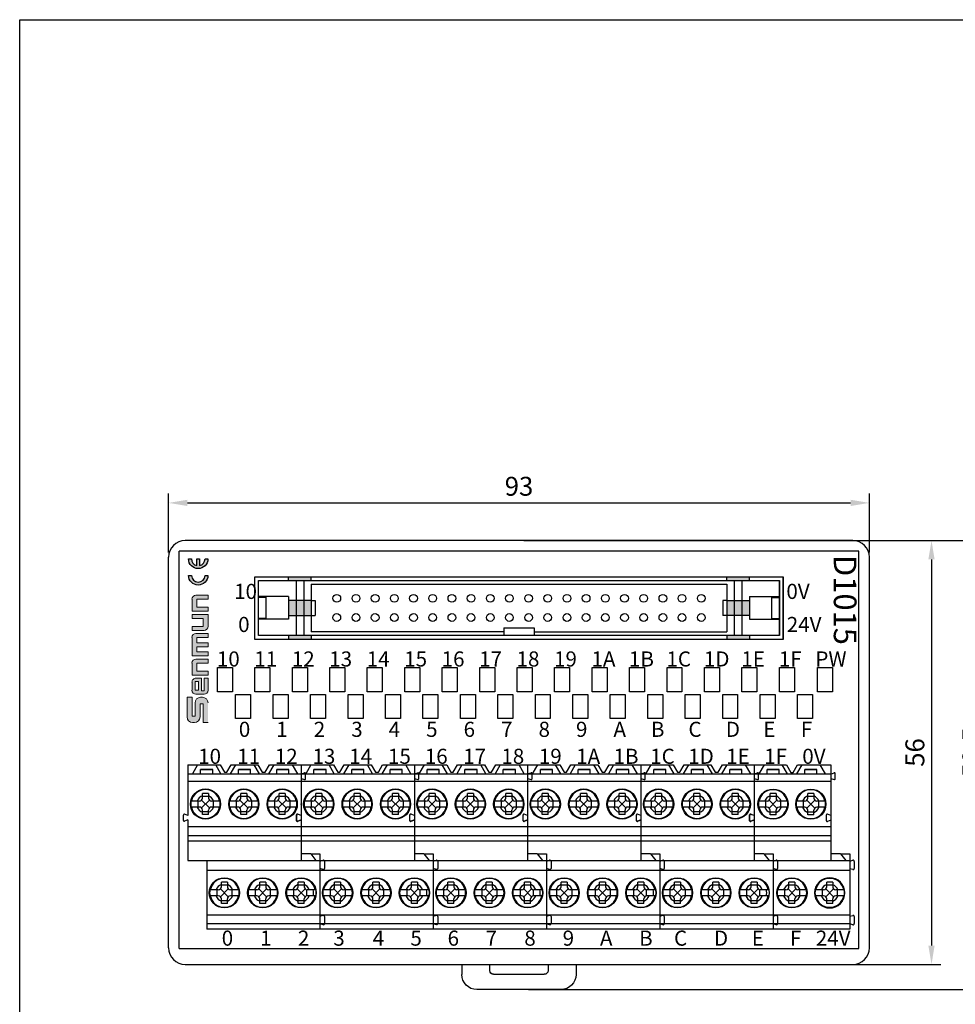
# Model space of a CAD drawing. Units: millimetres. Extents: x 57287 to 57648, y -7941 to -7742.
# Drawn here: x 57287 to 57411, y -7873 to -7742 of the extents above; entities that cross this region are included whole.
import ezdxf

# ---------------------------------------------------------------- set-up
doc = ezdxf.new("R2010")
doc.units = ezdxf.units.MM
doc.linetypes.add('CENTER2', pattern=[1.125, 0.75, -0.125, 0.125, -0.125])
doc.linetypes.add('DASH', pattern=[0.35, 0.25, -0.1])
for name, color, linetype, lineweight in [('1', 7, 'Continuous', 30), ('51', 6, 'CENTER2', 13), ('DIM', 3, 'Continuous', 13)]:
    doc.layers.add(name, color=color, linetype=linetype, lineweight=lineweight)
doc.styles.get("Standard").update_dxf_attribs({"font": 'txt', "bigfont": 'gbcbig.shx'})
doc.styles.add('字体', font='SimSun.ttf')
doc.dimstyles.new('ISO-25', dxfattribs={"dimtxt": 2.5, "dimasz": 2.5, "dimexe": 1.25, "dimexo": 0.625, "dimtad": 1, "dimtxsty": 'Standard', "dimcen": 2.5, "dimadec": 0, "dimazin": 0, "dimtfac": 1, "dimtmove": 0, "dimatfit": 3, "dimfxl": 0, "dimarcsym": 0})

# ---------------------------------------------------------------- blocks, each defined once
blk = doc.blocks.new('1')
at = {"linetype": 'ByBlock', "lineweight": -3}
h = blk.add_hatch(color=256, dxfattribs=at)
h.dxf.hatch_style = 1
h.paths.add_polyline_path([(-27.51, -8.43), (-27.51, -7.9), (-30.51, -7.9), (-30.51, -8.43)])
h.paths.add_polyline_path([(-27.51, -0.6), (-27.51, -0.13), (-30.51, -0.13), (-30.51, -0.6)])
h.paths.add_polyline_path([(30.51, -0.13), (27.51, -0.13), (27.51, -0.6), (30.51, -0.6)])
h.paths.add_polyline_path([(27.51, -8.43), (30.51, -8.43), (30.51, -7.9), (27.51, -7.9)])
h = blk.add_hatch(color=256, dxfattribs=at)
h.dxf.hatch_style = 1
h.paths.add_polyline_path([(-34.5, -2.75), (-34.5, -2.85), (-33.5, -2.85), (-33.5, -2.75)])
h.paths.add_polyline_path([(-34.5, -5.65), (-34.5, -5.75), (-33.5, -5.75), (-33.5, -5.65)])
h = blk.add_hatch(color=256, dxfattribs=at)
h.dxf.hatch_style = 1
h.paths.add_polyline_path([(-29.51, -3.25), (-30.51, -3.25), (-30.51, -5.25), (-29.51, -5.25)])
h.paths.add_polyline_path([(-28.51, -3.25), (-29.51, -3.25), (-29.51, -5.25), (-28.51, -5.25)])
h.paths.add_polyline_path([(-27.51, -3.25), (-28.51, -3.25), (-28.51, -5.25), (-27.51, -5.25)])
h = blk.add_hatch(color=256, dxfattribs=at)
h.dxf.hatch_style = 1
h.paths.add_polyline_path([(29.51, -3.25), (30.51, -3.25), (30.51, -5.25), (29.51, -5.25)])
h.paths.add_polyline_path([(28.51, -3.25), (29.51, -3.25), (29.51, -5.25), (28.51, -5.25)])
h.paths.add_polyline_path([(27.51, -3.25), (28.51, -3.25), (28.51, -5.25), (27.51, -5.25)])
h = blk.add_hatch(color=256, dxfattribs=at)
h.dxf.hatch_style = 1
h.paths.add_polyline_path([(33.5, -2.75), (34.5, -2.75), (34.5, -2.85), (33.5, -2.85)])
h.paths.add_polyline_path([(33.5, -5.65), (34.5, -5.65), (34.5, -5.75), (33.5, -5.75)])
for p, q in [((-35, -0.13), (35, -0.13)), ((-35, -8.43), (-35, -0.13)), ((-34.5, -0.6), (34.5, -0.6)), ((-34.5, -7.9), (-34.5, -0.6)), ((-30.51, -0.6), (-30.51, -0.13)), ((-29.51, -0.6), (-29.51, -7.9)), ((-28.51, -0.6), (-28.51, -7.9)), ((-27.51, -0.6), (-27.51, -0.13)), ((-27.51, -1.1), (-27.51, -7.4)), ((-27.51, -1.1), (27.51, -1.1)), ((27.51, -0.6), (27.51, -0.13)), ((27.51, -0.6), (27.51, -0.13)), ((27.51, -1.1), (27.51, -7.4)), ((27.51, -1.1), (27.51, -7.4)), ((28.51, -0.6), (28.51, -7.9)), ((28.51, -0.6), (28.51, -7.9)), ((29.51, -0.6), (29.51, -7.9)), ((29.51, -0.6), (29.51, -7.9)), ((30.51, -0.6), (30.51, -0.13)), ((30.51, -0.6), (30.51, -0.13)), ((34.5, -0.6), (34.5, -7.9)), ((34.5, -7.9), (34.5, -0.6)), ((35, -0.13), (35, -8.43)), ((35, -8.43), (35, -0.13)), ((-30.51, -2.75), (-34.5, -2.75)), ((-33.5, -2.85), (-34.5, -2.85)), ((-33.5, -5.75), (-33.5, -2.75)), ((-30.51, -2.75), (-30.51, -5.75)), ((-30.51, -3.25), (-30.51, -5.25)), ((-27.51, -3.25), (-30.51, -3.25)), ((-27.51, -3.25), (-27.01, -3.25)), ((-27.01, -3.25), (-27.01, -5.25)), ((27.01, -3.25), (27.01, -5.25)), ((27.51, -3.25), (27.01, -3.25)), ((27.51, -3.25), (30.51, -3.25)), ((30.51, -2.75), (34.5, -2.75)), ((30.51, -2.75), (30.51, -5.75)), ((30.51, -3.25), (30.51, -5.25)), ((33.5, -5.75), (33.5, -2.75)), ((33.5, -2.85), (34.5, -2.85)), ((-33.5, -5.65), (-34.5, -5.65)), ((-30.51, -5.75), (-34.5, -5.75)), ((-30.51, -5.25), (-27.51, -5.25)), ((-27.51, -5.25), (-27.01, -5.25)), ((27.51, -5.25), (27.01, -5.25)), ((30.51, -5.25), (27.51, -5.25)), ((30.51, -5.75), (34.5, -5.75)), ((33.5, -5.65), (34.5, -5.65)), ((-2, -7.4), (-27.51, -7.4)), ((-2, -6.9), (2, -6.9)), ((-2, -6.9), (-2, -7.9)), ((2, -6.9), (2, -7.9)), ((2, -7.4), (27.51, -7.4)), ((35, -8.43), (-35, -8.43)), ((34.5, -7.9), (-34.5, -7.9)), ((-30.51, -7.9), (-30.51, -8.43)), ((-29.51, -8.43), (-29.51, -8.43)), ((-27.51, -7.9), (-27.51, -8.43)), ((27.51, -7.9), (27.51, -8.43)), ((27.51, -7.9), (27.51, -8.43)), ((29.51, -8.43), (29.51, -8.43)), ((30.51, -7.9), (30.51, -8.43)), ((30.51, -7.9), (30.51, -8.43))]:
    blk.add_line(p, q, dxfattribs=at)
for centre in [(-24.13, -2.98), (-21.59, -2.98), (-19.05, -2.98), (-16.51, -2.98), (-13.97, -2.98), (-11.43, -2.98), (-8.89, -2.98), (-6.35, -2.98), (-3.81, -2.98), (-1.27, -2.98), (1.27, -2.98), (3.81, -2.98), (6.35, -2.98), (8.89, -2.98), (11.43, -2.98), (13.97, -2.98), (16.51, -2.98), (19.05, -2.98), (21.59, -2.98), (24.13, -2.98), (-24.13, -5.52), (-21.59, -5.52), (-19.05, -5.52), (-16.51, -5.52), (-13.97, -5.52), (-11.43, -5.52), (-8.89, -5.52), (-6.35, -5.52), (-3.81, -5.52), (-1.27, -5.52), (1.27, -5.52), (3.81, -5.52), (6.35, -5.52), (8.89, -5.52), (11.43, -5.52), (13.97, -5.52), (16.51, -5.52), (19.05, -5.52), (21.59, -5.52), (24.13, -5.52)]:
    blk.add_circle(centre, 0.51)
blk = doc.blocks.new('*D96')
at = {"color": 0, "lineweight": -2, "transparency": 16777216}
for p, q in [((57306.92, -7812.92), (57306.92, -7805.11)), ((57399.72, -7812.92), (57399.72, -7805.11)), ((57309.42, -7806.36), (57397.22, -7806.36))]:
    blk.add_line(p, q, dxfattribs=at)
at = {"color": 0, "linetype": 'ByBlock', "lineweight": 30, "transparency": 16777216}
for points in [[(57309.42, -7805.94), (57309.42, -7806.77), (57306.92, -7806.36)], [(57397.22, -7805.94), (57397.22, -7806.77), (57399.72, -7806.36)]]:
    blk.add_solid(points, dxfattribs=at)
at = {"layer": 'Defpoints', "color": 0, "linetype": 'ByBlock', "lineweight": 30, "transparency": 16777216}
for p in [(57399.72, -7806.36), (57306.92, -7813.55), (57399.72, -7813.55)]:
    blk.add_point(p, dxfattribs=at)
at = {"color": 0, "linetype": 'ByBlock', "transparency": 16777216, "insert": (57353.32, -7804.48), "char_height": 2.5, "attachment_point": 5}
blk.add_mtext('93', dxfattribs=at)
blk = doc.blocks.new('*D97')
at = {"color": 0, "lineweight": -2, "transparency": 16777216}
for p, q in [((57353.95, -7811.35), (57409.2, -7811.35)), ((57407.95, -7813.85), (57407.95, -7864.95)), ((57353.95, -7867.45), (57409.2, -7867.45))]:
    blk.add_line(p, q, dxfattribs=at)
at = {"color": 0, "linetype": 'ByBlock', "lineweight": 30, "transparency": 16777216}
for points in [[(57407.53, -7813.85), (57408.36, -7813.85), (57407.95, -7811.35)], [(57407.53, -7864.95), (57408.36, -7864.95), (57407.95, -7867.45)]]:
    blk.add_solid(points, dxfattribs=at)
at = {"layer": 'Defpoints', "color": 0, "linetype": 'ByBlock', "lineweight": 30, "transparency": 16777216}
for p in [(57353.32, -7811.35), (57353.32, -7867.45), (57407.95, -7867.45)]:
    blk.add_point(p, dxfattribs=at)
at = {"color": 0, "linetype": 'ByBlock', "transparency": 16777216, "insert": (57406.07, -7839.4), "char_height": 2.5, "attachment_point": 5, "rotation": 90}
blk.add_mtext('56', dxfattribs=at)
blk = doc.blocks.new('*D98')
at = {"color": 0, "lineweight": -2, "transparency": 16777216}
for p, q in [((57354.57, -7811.35), (57416.75, -7811.35)), ((57415.5, -7813.85), (57415.5, -7868.28)), ((57354.57, -7870.78), (57416.75, -7870.78))]:
    blk.add_line(p, q, dxfattribs=at)
at = {"color": 0, "linetype": 'ByBlock', "lineweight": 30, "transparency": 16777216}
for points in [[(57415.08, -7813.85), (57415.92, -7813.85), (57415.5, -7811.35)], [(57415.08, -7868.28), (57415.92, -7868.28), (57415.5, -7870.78)]]:
    blk.add_solid(points, dxfattribs=at)
at = {"layer": 'Defpoints', "color": 0, "linetype": 'ByBlock', "lineweight": 30, "transparency": 16777216}
for p in [(57353.95, -7811.35), (57353.95, -7870.78), (57415.5, -7870.78)]:
    blk.add_point(p, dxfattribs=at)
at = {"color": 0, "linetype": 'ByBlock', "transparency": 16777216, "insert": (57413.62, -7839.4), "char_height": 2.5, "attachment_point": 5, "rotation": 90}
blk.add_mtext('59.5', dxfattribs=at)
blk = doc.blocks.new('SENMUN NEW LOGO')
h = blk.add_hatch(color=256)
h.dxf.hatch_style = 1
h.paths.add_polyline_path([(-0.02, 19.48), (-0.4, 19.48, -1), (-2.19, 19.48), (-2.58, 19.48, 1)])
h.paths.add_polyline_path([(-1.49, 20.78, -0.352285), (-2.19, 21.66), (-2.58, 21.66, 1), (-0.02, 21.66), (-0.4, 21.66, -0.352285), (-1.11, 20.78), (-1.11, 21.66), (-1.49, 21.66)])
at = {"layer": 'DIM'}
h = blk.add_hatch(color=0, dxfattribs=at)
h.paths.add_polyline_path([(-2.12, 7.88), (-2.12, 6.28), (0, 6.28), (0, 6.81), (-1.49, 6.81), (-1.49, 7.87), (0, 7.87), (0, 8.4), (-1.6, 8.4, 0.414214)])
h.paths.add_polyline_path([(-1.49, 10.04), (0, 10.04), (0, 10.57), (-1.49, 10.57), (-1.49, 11.26), (0, 11.26), (0, 11.79), (-1.6, 11.79, 0.414214), (-2.12, 11.27), (-2.12, 8.81), (0, 8.81), (0, 9.34), (-1.49, 9.34)])
h.paths.add_polyline_path([(-2.12, 12.73), (-2.12, 12.2), (-0.52, 12.2, 0.414214), (0, 12.72), (0, 14.32), (-2.12, 14.32), (-2.12, 13.79), (-0.63, 13.79), (-0.63, 12.73)])
h.paths.add_polyline_path([(-1.49, 15.26), (-1.49, 16.32), (0, 16.32), (0, 16.85), (-1.6, 16.85, 0.414214), (-2.12, 16.32), (-2.12, 14.73), (0, 14.73), (0, 15.26)])
h = blk.add_hatch(color=0, dxfattribs=at)
edge = h.paths.add_edge_path()
edge.add_arc((-1.6, 5.35), 0.522, 89.9994, 180)
edge.add_line((-2.12, 5.35), (-2.12, 4.28))
edge.add_arc((-1.6, 4.28), 0.522, 180, 270)
edge.add_line((-1.6, 3.75), (-0.52, 3.75))
edge.add_arc((-0.52, 4.28), 0.522, 270, 360)
edge.add_line((0, 4.28), (0, 5.87))
edge.add_line((0, 5.87), (-0.49, 5.87))
edge.add_line((-0.49, 5.87), (-0.49, 4.19))
edge.add_line((-0.49, 4.19), (-0.86, 4.19))
edge.add_line((-0.86, 4.19), (-0.86, 5.87))
edge.add_line((-0.86, 5.87), (-1.6, 5.87))
h.paths.add_polyline_path([(-1.7, 4.28), (-1.28, 4.28), (-1.28, 5.44), (-1.7, 5.44)], flags=16)
blk.add_hatch(color=0, dxfattribs=at).paths.add_polyline_path([(-2.78, 0.74, 0.414214), (-2.04, 0), (-1.8, 0, 0.414214), (-1.06, 0.74), (-1.06, 2.48), (-0.66, 2.48), (-0.66, 0), (0, 0), (0, 2.6, 0.414214), (-0.74, 3.34), (-0.98, 3.34, 0.414214), (-1.72, 2.6), (-1.72, 0.86), (-2.12, 0.86), (-2.12, 3.34), (-2.78, 3.34)])
at = {"lineweight": -3}
for points in [[(-1.49, 20.78), (-1.49, 21.66), (-1.11, 21.66), (-1.11, 20.78, 0.352285), (-0.4, 21.66), (-0.02, 21.66, -1), (-2.58, 21.66), (-2.19, 21.66, 0.352285)], [(-2.58, 19.48), (-2.19, 19.48, 1), (-0.4, 19.48), (-0.02, 19.48, -1)]]:
    blk.add_lwpolyline(points, format="xyb", close=True, dxfattribs=at)
at = {"layer": 'DIM', "color": 0}
for p, q in [((-2.12, 14.73), (-2.12, 16.32)), ((0, 16.85), (-1.6, 16.85)), ((-1.49, 16.32), (0, 16.32)), ((-1.49, 15.26), (-1.49, 16.32)), ((0, 16.32), (0, 16.85)), ((0, 14.73), (-2.12, 14.73)), ((0, 15.26), (-1.49, 15.26)), ((0, 14.73), (0, 15.26)), ((-2.12, 14.32), (-2.12, 13.79)), ((-2.12, 14.32), (0, 14.32)), ((-0.63, 13.79), (-2.12, 13.79)), ((-0.63, 12.73), (-0.63, 13.79)), ((0, 14.32), (0, 12.72)), ((-2.12, 12.2), (-2.12, 12.73)), ((-2.12, 12.73), (-0.63, 12.73)), ((-2.12, 12.2), (-0.52, 12.2)), ((0, 11.79), (-1.6, 11.79)), ((0, 11.26), (0, 11.79)), ((-2.12, 8.81), (-2.12, 11.27)), ((0, 11.26), (-1.49, 11.26)), ((-1.49, 10.57), (-1.49, 11.26)), ((0, 10.57), (-1.49, 10.57)), ((0, 10.04), (0, 10.57)), ((0, 10.04), (-1.49, 10.04)), ((-1.49, 9.34), (-1.49, 10.04)), ((0, 9.34), (-1.49, 9.34)), ((0, 8.81), (0, 9.34)), ((0, 8.81), (-2.12, 8.81)), ((-2.12, 6.28), (-2.12, 7.88)), ((0, 8.4), (-1.6, 8.4)), ((0, 7.87), (-1.49, 7.87)), ((-1.49, 7.87), (-1.49, 6.81)), ((0, 7.87), (0, 8.4)), ((0, 6.81), (-1.49, 6.81)), ((0, 6.28), (0, 6.81)), ((0, 6.28), (-2.12, 6.28)), ((-2.12, 4.28), (-2.12, 5.35)), ((-1.28, 5.44), (-1.7, 5.44)), ((-1.7, 5.44), (-1.7, 4.28)), ((-0.86, 5.87), (-1.6, 5.87)), ((-1.28, 4.28), (-1.28, 5.44)), ((-0.86, 4.19), (-0.86, 5.87)), ((-0.49, 5.87), (0, 5.87)), ((-0.49, 5.87), (-0.49, 4.19)), ((0, 4.28), (0, 5.87)), ((-1.7, 4.28), (-1.28, 4.28)), ((-0.86, 4.19), (-0.49, 4.19)), ((-2.78, 3.34), (-2.78, 0.74)), ((-2.78, 3.34), (-2.12, 3.34)), ((-2.12, 0.86), (-2.12, 3.34)), ((-1.6, 3.75), (-0.52, 3.75)), ((-0.98, 3.34), (-0.74, 3.34)), ((-1.72, 0.86), (-1.72, 2.6)), ((-1.06, 0.74), (-1.06, 2.48)), ((-1.06, 2.48), (-0.66, 2.48)), ((-0.66, 0), (-0.66, 2.48)), ((-2.12, 0.86), (-1.72, 0.86)), ((-0.66, 0), (0, 0)), ((-2.04, 0), (-1.8, 0))]:
    blk.add_line(p, q, dxfattribs=at)
for centre, radius, start, end in [((-1.6, 16.32), 0.522, 90, 180), ((-1.6, 11.27), 0.522, 90, 180), ((-0.52, 12.72), 0.522, 270, 0), ((-1.6, 7.88), 0.522, 90, 180), ((-1.6, 5.35), 0.522, 89.9994, 180), ((-1.6, 4.28), 0.522, 180, 270), ((-0.52, 4.28), 0.522, 270, 0), ((-0.98, 2.6), 0.741, 90, 180), ((-0.74, 2.6), 0.741, 0, 90), ((-2.04, 0.74), 0.741, 180, 270), ((-1.8, 0.74), 0.741, 270, 0)]:
    blk.add_arc(centre, radius, start, end, dxfattribs=at)
blk = doc.blocks.new('*U113')
at = {"color": 7, "linetype": 'Continuous'}
for p, q in [((-6.82, 6.48), (-6.82, 7.08)), ((-6.02, 7.08), (-6.82, 7.08)), ((-1.74, 6.48), (-1.74, 7.08)), ((-0.94, 7.08), (-1.74, 7.08)), ((3.34, 6.48), (3.34, 7.08)), ((4.14, 7.08), (3.34, 7.08)), ((-7.22, 6.08), (-8.33, 6.08)), ((-7.22, 5.28), (-8.33, 5.28)), ((-4.51, 6.08), (-5.62, 6.08)), ((-4.51, 5.28), (-5.62, 5.28)), ((-2.14, 6.08), (-3.25, 6.08)), ((-2.14, 5.28), (-3.25, 5.28)), ((0.57, 6.08), (-0.54, 6.08)), ((0.57, 5.28), (-0.54, 5.28)), ((2.94, 6.08), (1.83, 6.08)), ((2.94, 5.28), (1.83, 5.28)), ((5.65, 6.08), (4.54, 6.08)), ((5.65, 5.28), (4.54, 5.28)), ((-6.02, 4.28), (-6.82, 4.28)), ((-0.94, 4.28), (-1.74, 4.28)), ((4.14, 4.28), (3.34, 4.28)), ((-4.32, -5.27), (-4.32, -4.67)), ((-3.52, -4.67), (-4.32, -4.67)), ((0.76, -5.27), (0.76, -4.67)), ((1.56, -4.67), (0.76, -4.67)), ((5.84, -5.27), (5.84, -4.67)), ((6.64, -4.67), (5.84, -4.67)), ((-4.72, -5.67), (-5.83, -5.67)), ((-4.72, -6.47), (-5.83, -6.47)), ((-2.01, -5.67), (-3.12, -5.67)), ((-2.01, -6.47), (-3.12, -6.47)), ((0.36, -5.67), (-0.75, -5.67)), ((0.36, -6.47), (-0.75, -6.47)), ((3.07, -5.67), (1.96, -5.67)), ((3.07, -6.47), (1.96, -6.47)), ((5.44, -5.67), (4.33, -5.67)), ((5.44, -6.47), (4.33, -6.47)), ((8.15, -5.67), (7.04, -5.67)), ((8.15, -6.47), (7.04, -6.47)), ((-3.52, -7.47), (-4.32, -7.47)), ((1.56, -7.47), (0.76, -7.47)), ((6.64, -7.47), (5.84, -7.47))]:
    blk.add_line(p, q, dxfattribs=at)
for p, q in [((-6.02, 6.68), (-6.82, 6.68)), ((-6.02, 7.08), (-6.02, 6.48)), ((-0.94, 6.68), (-1.74, 6.68)), ((-0.94, 7.08), (-0.94, 6.48)), ((4.14, 6.68), (3.34, 6.68)), ((4.14, 7.08), (4.14, 6.48)), ((-7.42, 6.08), (-7.42, 5.28)), ((-6.94, 5.16), (-5.9, 6.19)), ((-6.94, 6.19), (-5.9, 5.16)), ((-5.42, 6.08), (-5.42, 5.28)), ((-2.34, 6.08), (-2.34, 5.28)), ((-1.86, 5.16), (-0.82, 6.19)), ((-1.86, 6.19), (-0.82, 5.16)), ((-0.34, 6.08), (-0.34, 5.28)), ((2.74, 6.08), (2.74, 5.28)), ((3.22, 5.16), (4.26, 6.19)), ((3.22, 6.19), (4.26, 5.16)), ((4.74, 6.08), (4.74, 5.28)), ((-6.82, 4.28), (-6.82, 4.88)), ((-6.82, 4.68), (-6.02, 4.68)), ((-6.02, 4.28), (-6.02, 4.88)), ((-1.74, 4.28), (-1.74, 4.88)), ((-1.74, 4.68), (-0.94, 4.68)), ((-0.94, 4.28), (-0.94, 4.88)), ((3.34, 4.28), (3.34, 4.88)), ((3.34, 4.68), (4.14, 4.68)), ((4.14, 4.28), (4.14, 4.88)), ((-3.52, -5.07), (-4.32, -5.07)), ((-3.52, -4.67), (-3.52, -5.27)), ((1.56, -5.07), (0.76, -5.07)), ((1.56, -4.67), (1.56, -5.27)), ((6.64, -5.07), (5.84, -5.07)), ((6.64, -4.67), (6.64, -5.27)), ((-4.92, -5.67), (-4.92, -6.47)), ((-4.44, -6.59), (-3.4, -5.55)), ((-4.44, -5.55), (-3.4, -6.59)), ((-2.92, -5.67), (-2.92, -6.47)), ((0.16, -5.67), (0.16, -6.47)), ((0.64, -6.59), (1.68, -5.55)), ((0.64, -5.55), (1.68, -6.59)), ((2.16, -5.67), (2.16, -6.47)), ((5.24, -5.67), (5.24, -6.47)), ((5.72, -6.59), (6.76, -5.55)), ((5.72, -5.55), (6.76, -6.59)), ((6.95, -5.67), (6.95, -6.47)), ((-4.32, -7.47), (-4.32, -6.87)), ((-4.32, -7.07), (-3.52, -7.07)), ((-3.52, -7.47), (-3.52, -6.87)), ((0.76, -7.47), (0.76, -6.87)), ((0.76, -7.07), (1.56, -7.07)), ((1.56, -7.47), (1.56, -6.87)), ((5.84, -7.47), (5.84, -6.87)), ((5.84, -7.07), (6.64, -7.07)), ((6.64, -7.47), (6.64, -6.87))]:
    blk.add_line(p, q)
for centre in [(-6.42, 5.68), (-1.34, 5.68), (3.74, 5.68), (-3.92, -6.07), (1.16, -6.07), (6.24, -6.07)]:
    blk.add_circle(centre, 1.97, dxfattribs=at)
for centre, radius, start, end in [((-6.42, 5.68), 1.91, 12.0782, 167.9218), ((-1.34, 5.68), 1.91, 12.0782, 167.9218), ((3.74, 5.68), 1.91, 12.0782, 167.9218), ((-6.42, 5.68), 1.95, 168.1479, 191.8521), ((-6.42, 5.68), 1.91, 192.0782, 347.9218), ((-6.42, 5.68), 1.95, 348.1479, 11.8521), ((-1.34, 5.68), 1.95, 168.1479, 191.8521), ((-1.34, 5.68), 1.91, 192.0782, 347.9218), ((-1.34, 5.68), 1.95, 348.1479, 11.8521), ((3.74, 5.68), 1.95, 168.1479, 191.8521), ((3.74, 5.68), 1.91, 192.0782, 347.9218), ((3.74, 5.68), 1.95, 348.1479, 11.8521), ((-3.92, -6.07), 1.91, 12.0782, 167.9218), ((1.16, -6.07), 1.91, 12.0782, 167.9218), ((6.24, -6.07), 1.91, 12.0782, 167.9218), ((-3.92, -6.07), 1.95, 168.1479, 191.8521), ((-3.92, -6.07), 1.91, 192.0782, 347.9218), ((-3.92, -6.07), 1.95, 348.1479, 11.8521), ((1.16, -6.07), 1.95, 168.1479, 191.8521), ((1.16, -6.07), 1.91, 192.0782, 347.9218), ((1.16, -6.07), 1.95, 348.1479, 11.8521), ((6.24, -6.07), 1.95, 168.1479, 191.8521), ((6.24, -6.07), 1.91, 192.0782, 347.9218), ((5.95, -6.07), 1.95, 348.1479, 11.8521)]:
    blk.add_arc(centre, radius, start, end, dxfattribs=at)
for centre, start, end in [((-7.22, 6.48), 270, 0), ((-7.22, 4.88), 0, 90), ((-5.62, 6.48), 180, 270), ((-5.62, 4.88), 90, 180), ((-2.14, 6.48), 270, 0), ((-2.14, 4.88), 0, 90), ((-0.54, 6.48), 180, 270), ((-0.54, 4.88), 90, 180), ((2.94, 6.48), 270, 0), ((2.94, 4.88), 0, 90), ((4.54, 6.48), 180, 270), ((4.54, 4.88), 90, 180), ((-4.72, -5.27), 270, 0), ((-4.72, -6.87), 0, 90), ((-3.12, -5.27), 180, 270), ((-3.12, -6.87), 90, 180), ((0.36, -5.27), 270, 0), ((0.36, -6.87), 0, 90), ((1.96, -5.27), 180, 270), ((1.96, -6.87), 90, 180), ((5.44, -5.27), 270, 0), ((5.44, -6.87), 0, 90), ((7.04, -5.27), 180, 270), ((7.04, -6.87), 90, 180)]:
    blk.add_arc(centre, 0.4, start, end)
at = {"layer": '1'}
for p, q in [((-8.76, 10.87), (-4.48, 10.87)), ((-8.76, 10.87), (-8.76, 4.16)), ((-7.46, 10.87), (-8.15, 9.67)), ((-4.37, 9.67), (-5.06, 10.87)), ((-4.48, 10.87), (-3.91, 9.88)), ((-3.61, 9.88), (-3.04, 10.87)), ((-2.46, 10.87), (-3.15, 9.67)), ((-3.04, 10.87), (0.52, 10.87)), ((0.71, 9.67), (0.02, 10.87)), ((0.52, 10.87), (1.09, 9.88)), ((1.47, 9.88), (2.04, 10.87)), ((2.62, 10.87), (1.93, 9.67)), ((2.04, 10.87), (6.24, 10.87)), ((2.04, 10.87), (6.24, 10.87)), ((5.79, 9.67), (5.1, 10.87)), ((6.24, 10.87), (6.24, -1.77)), ((6.24, 10.87), (6.24, -1.77)), ((-8.76, 9.67), (6.24, 9.67)), ((-5.46, 10.27), (-7.06, 10.27)), ((-7.06, 9.67), (-7.06, 10.27)), ((-5.46, 10.2), (-7.06, 10.2)), ((-5.46, 9.67), (-5.46, 10.27)), ((-3.91, 9.88), (-3.61, 9.88)), ((-2.06, 9.67), (-2.06, 10.27)), ((-0.46, 10.27), (-2.06, 10.27)), ((-0.46, 10.2), (-2.06, 10.2)), ((-0.46, 9.67), (-0.46, 10.27)), ((1.09, 9.88), (1.47, 9.88)), ((3.02, 9.67), (3.02, 10.27)), ((4.62, 10.27), (3.02, 10.27)), ((4.62, 10.2), (3.02, 10.2)), ((4.62, 9.67), (4.62, 10.27)), ((6.24, 9.66), (6.69, 9.82)), ((6.82, 9.01), (6.82, 9.73)), ((6.24, 8.68), (-8.76, 8.68)), ((6.24, 9.08), (6.69, 8.92)), ((-9.34, 3.51), (-9.34, 4.23)), ((-8.76, 4.16), (-9.21, 4.32)), ((5.64, 3.48), (5.64, 4.26)), ((6.24, 4.18), (5.77, 4.35)), ((-8.76, 3.58), (-9.21, 3.42)), ((-8.76, 3.58), (-8.76, -1.77)), ((6.24, 2.68), (-8.76, 2.68)), ((6.24, 3.56), (5.77, 3.39)), ((6.24, 3.58), (6.24, -1.77)), ((6.24, 1.47), (-8.76, 1.47)), ((6.24, 0.77), (-8.76, 0.77)), ((7.51, -0.9), (6.24, -0.9)), ((7.51, -0.9), (8.74, -0.9)), ((7.51, -0.9), (8.21, -1.77)), ((8.74, -0.9), (8.74, -10.87)), ((-8.76, -1.77), (8.74, -1.77)), ((-6.26, -1.77), (-6.26, -10.87)), ((8.74, -1.87), (9.15, -1.75)), ((8.74, -1.77), (8.74, -10.87)), ((9.34, -1.9), (9.34, -2.84)), ((-6.26, -3.07), (8.74, -3.07)), ((9.15, -2.99), (8.74, -2.87)), ((-6.26, -8.99), (8.74, -8.99)), ((8.74, -9.17), (9.15, -9.05)), ((8.74, -10.17), (-6.26, -10.17)), ((9.15, -10.29), (8.74, -10.17)), ((9.34, -9.2), (9.34, -10.14)), ((8.74, -10.87), (-6.26, -10.87))]:
    blk.add_line(p, q, dxfattribs=at)
for centre in [(-6.42, 5.68), (-1.34, 5.68), (3.74, 5.68), (-3.92, -6.07), (1.16, -6.07), (6.24, -6.07)]:
    blk.add_circle(centre, 2, dxfattribs=at)
for centre, radius, start, end in [((6.72, 9.73), 0.1, 0, 110), ((6.72, 9.01), 0.1, 250, 0), ((-6.43, 5.68), 1.16, 109.7263, 159.7397), ((-6.43, 5.68), 1.16, 20.2603, 69.2038), ((-1.35, 5.68), 1.16, 109.7263, 159.7397), ((-1.35, 5.68), 1.16, 20.2603, 69.2038), ((3.73, 5.68), 1.16, 109.7263, 159.7397), ((3.73, 5.68), 1.16, 20.2603, 69.2038), ((-6.43, 5.68), 1.16, 200.2603, 250.2737), ((-6.43, 5.68), 1.16, 290.7962, 339.7397), ((-1.35, 5.68), 1.16, 200.2603, 250.2737), ((-1.35, 5.68), 1.16, 290.7962, 339.7397), ((3.73, 5.68), 1.16, 200.2603, 250.2737), ((3.73, 5.68), 1.16, 290.7962, 339.7397), ((-9.24, 4.23), 0.1, 70, 180), ((5.74, 4.26), 0.1, 70, 180), ((-9.24, 3.51), 0.1, 180, 290), ((5.74, 3.48), 0.1, 180, 290), ((9.19, -1.9), 0.15, 0, 106), ((9.19, -2.84), 0.15, 254, 0), ((-3.93, -6.07), 1.16, 109.7263, 159.7397), ((-3.93, -6.07), 1.16, 20.2603, 69.2038), ((1.15, -6.07), 1.16, 109.7263, 159.7397), ((1.15, -6.07), 1.16, 20.2603, 69.2038), ((6.23, -6.07), 1.16, 109.7263, 159.7397), ((6.23, -6.07), 1.16, 20.2603, 69.2038), ((-3.93, -6.07), 1.16, 200.2603, 250.2737), ((-3.93, -6.07), 1.16, 290.7962, 339.7397), ((1.15, -6.07), 1.16, 200.2603, 250.2737), ((1.15, -6.07), 1.16, 290.7962, 339.7397), ((6.23, -6.07), 1.16, 200.2603, 250.2737), ((6.23, -6.07), 1.16, 290.7962, 339.7397), ((9.19, -9.2), 0.15, 0, 106), ((9.19, -10.14), 0.15, 254, 0)]:
    blk.add_arc(centre, radius, start, end, dxfattribs=at)
at = {"layer": '51'}
blk.add_line((6.24, 5.68), (6.18, 5.68), dxfattribs=at)
blk = doc.blocks.new('*U112')
at = {"color": 0, "linetype": 'ByBlock', "lineweight": -2, "transparency": 16777216}
for p in [(0, 0), (15, 0), (30, 0), (45, 0), (60, 0)]:
    blk.add_blockref('*U113', p, dxfattribs=at)
blk = doc.blocks.new('*U111')
at = {"color": 7, "linetype": 'Continuous'}
for p, q in [((-4.24, 6.47), (-4.24, 7.07)), ((-3.44, 7.07), (-4.24, 7.07)), ((0.76, 6.47), (0.76, 7.07)), ((1.56, 7.07), (0.76, 7.07)), ((-4.64, 6.07), (-5.75, 6.07)), ((-4.64, 5.27), (-5.75, 5.27)), ((-1.93, 6.07), (-3.04, 6.07)), ((-1.93, 5.27), (-3.04, 5.27)), ((0.36, 6.07), (-0.75, 6.07)), ((0.36, 5.27), (-0.75, 5.27)), ((3.07, 6.07), (1.96, 6.07)), ((3.07, 5.27), (1.96, 5.27)), ((-3.44, 4.27), (-4.24, 4.27)), ((1.56, 4.27), (0.76, 4.27)), ((-1.74, -5.27), (-1.74, -4.67)), ((-0.94, -4.67), (-1.74, -4.67)), ((3.26, -5.27), (3.26, -4.67)), ((4.06, -4.67), (3.26, -4.67)), ((-2.14, -5.67), (-3.25, -5.67)), ((-2.14, -6.47), (-3.25, -6.47)), ((0.57, -5.67), (-0.54, -5.67)), ((0.57, -6.47), (-0.54, -6.47)), ((2.86, -5.67), (1.75, -5.67)), ((2.86, -6.47), (1.75, -6.47)), ((5.57, -5.67), (4.46, -5.67)), ((5.57, -6.47), (4.46, -6.47)), ((-0.94, -7.47), (-1.74, -7.47)), ((4.06, -7.47), (3.26, -7.47))]:
    blk.add_line(p, q, dxfattribs=at)
for p, q in [((-3.44, 6.67), (-4.24, 6.67)), ((-3.44, 7.07), (-3.44, 6.47)), ((1.56, 6.67), (0.76, 6.67)), ((1.56, 7.07), (1.56, 6.47)), ((-4.84, 6.07), (-4.84, 5.27)), ((-4.36, 5.16), (-3.32, 6.19)), ((-4.36, 6.19), (-3.32, 5.16)), ((-2.84, 6.07), (-2.84, 5.27)), ((0.16, 6.07), (0.16, 5.27)), ((0.64, 5.16), (1.68, 6.19)), ((0.64, 6.19), (1.68, 5.16)), ((2.16, 6.07), (2.16, 5.27)), ((-4.24, 4.27), (-4.24, 4.87)), ((-4.24, 4.67), (-3.44, 4.67)), ((-3.44, 4.27), (-3.44, 4.87)), ((0.76, 4.27), (0.76, 4.87)), ((0.76, 4.67), (1.56, 4.67)), ((1.56, 4.27), (1.56, 4.87)), ((-0.94, -5.07), (-1.74, -5.07)), ((-0.94, -4.67), (-0.94, -5.27)), ((4.06, -5.07), (3.26, -5.07)), ((4.06, -4.67), (4.06, -5.27)), ((-2.34, -5.67), (-2.34, -6.47)), ((-1.86, -6.59), (-0.82, -5.55)), ((-1.86, -5.55), (-0.82, -6.59)), ((-0.34, -5.67), (-0.34, -6.47)), ((2.66, -5.67), (2.66, -6.47)), ((3.14, -6.59), (4.18, -5.55)), ((3.14, -5.55), (4.18, -6.59)), ((4.66, -5.67), (4.66, -6.47)), ((-1.74, -7.47), (-1.74, -6.87)), ((-1.74, -7.07), (-0.94, -7.07)), ((-0.94, -7.47), (-0.94, -6.87)), ((3.26, -7.47), (3.26, -6.87)), ((3.26, -7.07), (4.06, -7.07)), ((4.06, -7.47), (4.06, -6.87))]:
    blk.add_line(p, q)
for centre in [(-3.84, 5.67), (1.16, 5.67), (-1.34, -6.07), (3.66, -6.07)]:
    blk.add_circle(centre, 1.97, dxfattribs=at)
for centre, radius, start, end in [((-3.84, 5.67), 1.91, 12.0782, 167.9218), ((1.16, 5.67), 1.91, 12.0782, 167.9218), ((-3.84, 5.67), 1.95, 168.1479, 191.8521), ((-3.84, 5.67), 1.91, 192.0782, 347.9218), ((-3.84, 5.67), 1.95, 348.1479, 11.8521), ((1.16, 5.67), 1.95, 168.1479, 191.8521), ((1.16, 5.67), 1.91, 192.0782, 347.9218), ((1.16, 5.67), 1.95, 348.1479, 11.8521), ((-1.34, -6.07), 1.91, 12.0782, 167.9218), ((3.66, -6.07), 1.91, 12.0782, 167.9218), ((-1.34, -6.07), 1.95, 168.1479, 191.8521), ((-1.34, -6.07), 1.91, 192.0782, 347.9218), ((-1.34, -6.07), 1.95, 348.1479, 11.8521), ((3.66, -6.07), 1.95, 168.1479, 191.8521), ((3.66, -6.07), 1.91, 192.0782, 347.9218), ((3.66, -6.07), 1.95, 348.1479, 11.8521)]:
    blk.add_arc(centre, radius, start, end, dxfattribs=at)
for centre, radius, start, end in [((-3.85, 5.67), 1.16, 109.7263, 159.7397), ((-3.85, 5.67), 1.16, 20.2603, 69.2038), ((1.15, 5.67), 1.16, 109.7263, 159.7397), ((1.15, 5.67), 1.16, 20.2603, 69.2038), ((-3.85, 5.67), 1.16, 200.2603, 250.2737), ((-4.64, 6.47), 0.4, 270, 0), ((-4.64, 4.87), 0.4, 0, 90), ((-3.04, 6.47), 0.4, 180, 270), ((-3.04, 4.87), 0.4, 90, 180), ((-3.85, 5.67), 1.16, 290.7962, 339.7397), ((1.15, 5.67), 1.16, 200.2603, 250.2737), ((0.36, 6.47), 0.4, 270, 0), ((0.36, 4.87), 0.4, 0, 90), ((1.96, 6.47), 0.4, 180, 270), ((1.96, 4.87), 0.4, 90, 180), ((1.15, 5.67), 1.16, 290.7962, 339.7397), ((-1.35, -6.07), 1.16, 109.7263, 159.7397), ((-1.35, -6.07), 1.16, 20.2603, 69.2038), ((3.65, -6.07), 1.16, 109.7263, 159.7397), ((3.65, -6.07), 1.16, 20.2603, 69.2038), ((-1.35, -6.07), 1.16, 200.2603, 250.2737), ((-2.14, -5.27), 0.4, 270, 0), ((-2.14, -6.87), 0.4, 0, 90), ((-0.54, -5.27), 0.4, 180, 270), ((-0.54, -6.87), 0.4, 90, 180), ((-1.35, -6.07), 1.16, 290.7962, 339.7397), ((3.65, -6.07), 1.16, 200.2603, 250.2737), ((2.86, -5.27), 0.4, 270, 0), ((2.86, -6.87), 0.4, 0, 90), ((4.46, -5.27), 0.4, 180, 270), ((4.46, -6.87), 0.4, 90, 180), ((3.65, -6.07), 1.16, 290.7962, 339.7397)]:
    blk.add_arc(centre, radius, start, end)
at = {"layer": '1'}
for p, q in [((-6.34, 10.87), (-2.06, 10.87)), ((-6.34, 10.87), (-6.34, 4.16)), ((-5.04, 10.87), (-5.73, 9.67)), ((-1.95, 9.67), (-2.64, 10.87)), ((-2.06, 10.87), (-1.49, 9.88)), ((-1.19, 9.88), (-0.62, 10.87)), ((-0.04, 10.87), (-0.73, 9.67)), ((-0.62, 10.87), (2.36, 10.87)), ((2.36, 10.87), (3.82, 10.87)), ((2.36, 10.87), (3.05, 9.67)), ((3.82, 10.87), (3.82, -1.77)), ((-6.34, 9.67), (3.82, 9.67)), ((-3.04, 10.27), (-4.64, 10.27)), ((-4.64, 9.67), (-4.64, 10.27)), ((-3.04, 10.2), (-4.64, 10.2)), ((-3.04, 9.67), (-3.04, 10.27)), ((-1.49, 9.88), (-1.19, 9.88)), ((0.36, 9.67), (0.36, 10.27)), ((1.96, 10.27), (0.36, 10.27)), ((1.96, 10.2), (0.36, 10.2)), ((1.96, 9.67), (1.96, 10.27)), ((3.82, 9.66), (4.27, 9.82)), ((4.4, 9.01), (4.4, 9.73)), ((3.82, 8.67), (-6.34, 8.67)), ((3.82, 9.08), (4.27, 8.92)), ((-6.92, 3.51), (-6.92, 4.23)), ((-6.34, 4.16), (-6.79, 4.32)), ((3.22, 3.48), (3.22, 4.26)), ((3.82, 4.18), (3.35, 4.35)), ((-6.34, 3.58), (-6.79, 3.42)), ((-6.34, 3.58), (-6.34, -1.77)), ((3.82, 2.67), (-6.34, 2.67)), ((3.82, 3.56), (3.35, 3.39)), ((3.82, 1.47), (-6.34, 1.47)), ((3.82, 0.77), (-6.34, 0.77)), ((5.09, -0.9), (3.82, -0.9)), ((5.09, -0.9), (6.32, -0.9)), ((5.09, -0.9), (5.79, -1.77)), ((6.32, -0.9), (6.32, -10.87)), ((-6.34, -1.77), (6.32, -1.77)), ((-3.84, -1.77), (-3.84, -10.87)), ((6.32, -1.87), (6.73, -1.75)), ((6.92, -1.9), (6.92, -2.84)), ((-3.84, -3.07), (6.32, -3.07)), ((6.73, -2.99), (6.32, -2.87)), ((-3.84, -8.99), (6.32, -8.99)), ((6.32, -9.17), (6.73, -9.05)), ((6.32, -10.17), (-3.84, -10.17)), ((6.73, -10.29), (6.32, -10.17)), ((6.92, -9.2), (6.92, -10.14)), ((6.32, -10.87), (-3.84, -10.87))]:
    blk.add_line(p, q, dxfattribs=at)
for centre in [(-3.84, 5.67), (1.16, 5.67), (-1.34, -6.07)]:
    blk.add_circle(centre, 2, dxfattribs=at)
for centre, radius, start, end in [((4.3, 9.73), 0.1, 0, 110), ((4.3, 9.01), 0.1, 250, 0), ((-6.82, 4.23), 0.1, 70, 180), ((3.32, 4.26), 0.1, 70, 180), ((-6.82, 3.51), 0.1, 180, 290), ((3.32, 3.48), 0.1, 180, 290), ((6.77, -1.9), 0.15, 0, 106), ((6.77, -2.84), 0.15, 254, 0), ((3.66, -6.07), 2, 225, 224.9301), ((6.77, -9.2), 0.15, 0, 106), ((6.77, -10.14), 0.15, 254, 0)]:
    blk.add_arc(centre, radius, start, end, dxfattribs=at)
blk = doc.blocks.new('*U109')
at = {"color": 0, "linetype": 'ByBlock', "lineweight": -2, "transparency": 16777216}
blk.add_blockref('*U111', (0, 0), dxfattribs=at)

msp = doc.modelspace()

# ---------------------------------------------------------------- linework, layer by layer
msp.add_lwpolyline([(57287.2, -7742.392), (57648.054, -7742.392), (57648.054, -7940.703), (57287.2, -7940.703)], close=True)
at = {"color": 3, "linetype": 'ByBlock', "lineweight": -3}
for points in [[(57313.392, -7831.366), (57313.392, -7828.166), (57315.372, -7828.166), (57315.372, -7831.366)], [(57318.353, -7831.366), (57318.353, -7828.166), (57320.333, -7828.166), (57320.333, -7831.366)], [(57323.314, -7831.366), (57323.314, -7828.166), (57325.294, -7828.166), (57325.294, -7831.366)], [(57328.275, -7831.366), (57328.275, -7828.166), (57330.255, -7828.166), (57330.255, -7831.366)], [(57333.236, -7831.366), (57333.236, -7828.166), (57335.216, -7828.166), (57335.216, -7831.366)], [(57338.197, -7831.366), (57338.197, -7828.166), (57340.177, -7828.166), (57340.177, -7831.366)], [(57343.158, -7831.366), (57343.158, -7828.166), (57345.138, -7828.166), (57345.138, -7831.366)], [(57348.119, -7831.366), (57348.119, -7828.166), (57350.099, -7828.166), (57350.099, -7831.366)], [(57353.08, -7831.366), (57353.08, -7828.166), (57355.06, -7828.166), (57355.06, -7831.366)], [(57358.041, -7831.366), (57358.041, -7828.166), (57360.021, -7828.166), (57360.021, -7831.366)], [(57363.002, -7831.366), (57363.002, -7828.166), (57364.982, -7828.166), (57364.982, -7831.366)], [(57367.963, -7831.366), (57367.963, -7828.166), (57369.943, -7828.166), (57369.943, -7831.366)], [(57372.924, -7831.366), (57372.924, -7828.166), (57374.904, -7828.166), (57374.904, -7831.366)], [(57377.885, -7831.366), (57377.885, -7828.166), (57379.865, -7828.166), (57379.865, -7831.366)], [(57382.846, -7831.366), (57382.846, -7828.166), (57384.826, -7828.166), (57384.826, -7831.366)], [(57387.807, -7831.366), (57387.807, -7828.166), (57389.787, -7828.166), (57389.787, -7831.366)], [(57315.8, -7834.904), (57315.8, -7831.704), (57317.78, -7831.704), (57317.78, -7834.904)], [(57320.761, -7834.904), (57320.761, -7831.704), (57322.741, -7831.704), (57322.741, -7834.904)], [(57325.722, -7834.904), (57325.722, -7831.704), (57327.702, -7831.704), (57327.702, -7834.904)], [(57330.683, -7834.904), (57330.683, -7831.704), (57332.663, -7831.704), (57332.663, -7834.904)], [(57335.644, -7834.904), (57335.644, -7831.704), (57337.624, -7831.704), (57337.624, -7834.904)], [(57340.605, -7834.904), (57340.605, -7831.704), (57342.585, -7831.704), (57342.585, -7834.904)], [(57345.566, -7834.904), (57345.566, -7831.704), (57347.546, -7831.704), (57347.546, -7834.904)], [(57350.527, -7834.904), (57350.527, -7831.704), (57352.507, -7831.704), (57352.507, -7834.904)], [(57355.488, -7834.904), (57355.488, -7831.704), (57357.468, -7831.704), (57357.468, -7834.904)], [(57360.449, -7834.904), (57360.449, -7831.704), (57362.429, -7831.704), (57362.429, -7834.904)], [(57365.41, -7834.904), (57365.41, -7831.704), (57367.39, -7831.704), (57367.39, -7834.904)], [(57370.371, -7834.904), (57370.371, -7831.704), (57372.351, -7831.704), (57372.351, -7834.904)], [(57375.332, -7834.904), (57375.332, -7831.704), (57377.312, -7831.704), (57377.312, -7834.904)], [(57380.293, -7834.904), (57380.293, -7831.704), (57382.273, -7831.704), (57382.273, -7834.904)], [(57385.254, -7834.904), (57385.254, -7831.704), (57387.234, -7831.704), (57387.234, -7834.904)], [(57390.215, -7834.904), (57390.215, -7831.704), (57392.195, -7831.704), (57392.195, -7834.904)]]:
    msp.add_lwpolyline(points, close=True, dxfattribs=at)
at = {"color": 1, "linetype": 'ByBlock', "lineweight": -3}
msp.add_lwpolyline([(57392.871, -7831.366), (57392.871, -7828.166), (57394.851, -7828.166), (57394.851, -7831.366)], close=True, dxfattribs=at)
at = {"layer": '1', "linetype": 'Continuous'}
for p, q in [((57397.524, -7811.346), (57309.122, -7811.346)), ((57306.923, -7865.247), (57306.923, -7813.546)), ((57308.319, -7865.346), (57308.319, -7812.746)), ((57398.327, -7812.746), (57308.319, -7812.746)), ((57398.327, -7865.346), (57398.327, -7812.746)), ((57399.723, -7865.247), (57399.723, -7813.546)), ((57308.319, -7865.346), (57398.327, -7865.346)), ((57309.122, -7867.446), (57397.524, -7867.446)), ((57345.741, -7867.446), (57345.741, -7868.78)), ((57349.449, -7868.263), (57349.449, -7867.446)), ((57357.163, -7867.446), (57357.163, -7868.263)), ((57360.871, -7867.446), (57360.871, -7868.78)), ((57349.949, -7868.762), (57356.664, -7868.762)), ((57358.874, -7870.777), (57347.738, -7870.777))]:
    msp.add_line(p, q, dxfattribs=at)
for centre, major_axis, start_param, end_param in [((57309.124, -7813.547), (-1.557, 1.557), 5.4981298, 7.0682409), ((57397.522, -7813.547), (1.557, 1.557), 5.4981298, 7.0682409), ((57309.124, -7865.246), (-1.557, -1.557), 5.4981298, 7.0682409), ((57397.522, -7865.246), (-1.557, 1.557), 2.3565371, 3.9266482)]:
    msp.add_ellipse(centre, major_axis=major_axis, ratio=0.999315, start_param=start_param, end_param=end_param, dxfattribs=at)
at = {"layer": '1', "linetype": 'Continuous', "extrusion": (0, 0, -1)}
for centre, major_axis, start_param, end_param in [((57349.95, -7868.262), (0.355, 0.355), 2.357564, 3.9256213), ((57356.662, -7868.262), (-0.355, 0.355), 2.357564, 3.9256213), ((57347.744, -7868.774), (-1.418, -1.418), 5.4991567, 7.0672139), ((57358.869, -7868.774), (1.418, -1.418), 5.4991567, 7.0672139)]:
    msp.add_ellipse(centre, major_axis=major_axis, ratio=0.9972647, start_param=start_param, end_param=end_param, dxfattribs=at)

# ---------------------------------------------------------------- block references
at = {"linetype": 'DASH', "lineweight": 30, "ltscale": 0.01}
msp.add_blockref('SENMUN NEW LOGO', (57312.14, -7835.435), dxfattribs=at)
at = {"linetype": 'ByBlock', "lineweight": -3}
for name, p in [('1', (57353.322, -7816.011)), ('*U112', (57318.225, -7851.905)), ('*U109', (57390.805, -7851.911))]:
    msp.add_blockref(name, p, dxfattribs=at)

# ---------------------------------------------------------------- texts
at = {"linetype": 'ByBlock', "lineweight": -3, "insert": (57398.009, -7813.254), "char_height": 3, "attachment_point": 1, "rotation": 270, "style": '字体'}
msp.add_mtext_dynamic_manual_height_columns('{\\fSimSun|b0|i0|c134|p2;D1015}', width=2.1099, gutter_width=12.5, heights=[0], dxfattribs=at)
at = {"linetype": 'ByBlock', "lineweight": -3, "char_height": 2, "attachment_point": 1, "style": '字体'}
for s, insert in [('{\\fSimSun|b0|i0|c134|p2;10}', (57315.597, -7817.071)), ('{\\fSimSun|b0|i0|c134|p2;0V}', (57388.726, -7817.071)), ('{\\fSimSun|b0|i0|c134|p2;0}', (57316.133, -7821.452)), ('{\\fSimSun|b0|i0|c134|p2;24V}', (57388.777, -7821.452)), ('{\\fSimSun|b0|i0|c134|p2;10}', (57313.311, -7826.019)), ('11', (57318.272, -7826.019)), ('12', (57323.233, -7826.019)), ('13', (57328.194, -7826.019)), ('14', (57333.155, -7826.019)), ('15', (57338.116, -7826.019)), ('16', (57343.077, -7826.019)), ('17', (57348.038, -7826.019)), ('18', (57352.999, -7826.019)), ('19', (57357.96, -7826.019)), ('1A', (57362.921, -7826.019)), ('1B', (57367.882, -7826.019)), ('1C', (57372.843, -7826.019)), ('1D', (57377.804, -7826.019)), ('1E', (57382.765, -7826.019)), ('1F', (57387.726, -7826.019)), ('PW', (57392.569, -7826.019)), ('0', (57316.22, -7835.331)), ('1', (57321.181, -7835.331)), ('2', (57326.142, -7835.331)), ('3', (57331.103, -7835.331)), ('4', (57336.064, -7835.331)), ('5', (57341.025, -7835.331)), ('6', (57345.986, -7835.331)), ('7', (57350.947, -7835.331)), ('8', (57355.908, -7835.331)), ('9', (57360.869, -7835.331)), ('A', (57365.83, -7835.331)), ('B', (57370.791, -7835.331)), ('C', (57375.752, -7835.331)), ('D', (57380.713, -7835.331)), ('E', (57385.674, -7835.331)), ('F', (57390.635, -7835.331)), ('{\\fSimSun|b0|i0|c134|p2;10}', (57310.833, -7838.903)), ('{\\fSimSun|b0|i0|c134|p2;11}', (57316.013, -7838.903)), ('{\\fSimSun|b0|i0|c134|p2;12}', (57320.979, -7838.903)), ('{\\fSimSun|b0|i0|c134|p2;13}', (57325.969, -7838.903)), ('{\\fSimSun|b0|i0|c134|p2;14}', (57330.845, -7838.903)), ('{\\fSimSun|b0|i0|c134|p2;15}', (57335.971, -7838.903)), ('{\\fSimSun|b0|i0|c134|p2;16}', (57340.847, -7838.903)), ('{\\fSimSun|b0|i0|c134|p2;17}', (57345.927, -7838.903)), ('{\\fSimSun|b0|i0|c134|p2;18}', (57350.985, -7838.903)), ('{\\fSimSun|b0|i0|c134|p2;19}', (57355.952, -7838.903)), ('{\\fSimSun|b0|i0|c134|p2;1A}', (57360.896, -7838.903)), ('{\\fSimSun|b0|i0|c134|p2;1B}', (57365.841, -7838.903)), ('{\\fSimSun|b0|i0|c134|p2;1C}', (57370.694, -7838.903)), ('{\\fSimSun|b0|i0|c134|p2;1D}', (57375.729, -7838.903)), ('{\\fSimSun|b0|i0|c134|p2;1E}', (57380.764, -7838.903)), ('{\\fSimSun|b0|i0|c134|p2;1F}', (57385.799, -7838.903)), ('{\\fSimSun|b0|i0|c134|p2;0V}', (57390.834, -7838.903)), ('{\\fSimSun|b0|i0|c134|p2;0}', (57313.953, -7862.975)), ('{\\fSimSun|b0|i0|c134|p2;1}', (57319.033, -7862.975)), ('{\\fSimSun|b0|i0|c134|p2;2}', (57324.042, -7862.975)), ('{\\fSimSun|b0|i0|c134|p2;3}', (57328.73, -7862.975)), ('{\\fSimSun|b0|i0|c134|p2;4}', (57333.952, -7862.975)), ('{\\fSimSun|b0|i0|c134|p2;5}', (57338.935, -7862.975)), ('{\\fSimSun|b0|i0|c134|p2;6}', (57343.863, -7862.975)), ('{\\fSimSun|b0|i0|c134|p2;7}', (57348.908, -7862.975)), ('{\\fSimSun|b0|i0|c134|p2;8}', (57354.024, -7862.975)), ('{\\fSimSun|b0|i0|c134|p2;9}', (57359.104, -7862.975)), ('{\\fSimSun|b0|i0|c134|p2;A}', (57364.041, -7862.975)), ('{\\fSimSun|b0|i0|c134|p2;B}', (57369.228, -7862.975)), ('{\\fSimSun|b0|i0|c134|p2;C}', (57373.845, -7862.975)), ('{\\fSimSun|b0|i0|c134|p2;D}', (57379.139, -7862.975)), ('{\\fSimSun|b0|i0|c134|p2;E}', (57384.148, -7862.975)), ('{\\fSimSun|b0|i0|c134|p2;F}', (57389.192, -7862.975)), ('{\\fSimSun|b0|i0|c0|p2;24\\fSimSun|b0|i0|c134|p2;V}', (57392.621, -7862.975))]:
    msp.add_mtext_dynamic_manual_height_columns(s, width=8.03783, gutter_width=12.5, heights=[0], dxfattribs=dict(at, insert=insert))

# ---------------------------------------------------------------- dimensions: what is measured, and where the dimension line sits
at = {"linetype": 'ByBlock'}
dim = msp.add_linear_dim(base=(57399.723, -7806.356), p1=(57306.923, -7813.546), p2=(57399.723, -7813.546), text='93', dimstyle='ISO-25', override={"dimfxl": 1.25}, dxfattribs=at)
dim.commit()
dim.dimension.update_dxf_attribs({"geometry": '*D96', "text_midpoint": (57353.323, -7804.481)})
dim = msp.add_linear_dim(base=(57407.947, -7867.446), p1=(57353.323, -7811.346), p2=(57353.323, -7867.446), angle=90, text='56', dimstyle='ISO-25', override={"dimfxl": 1.25}, dxfattribs=at)
dim.commit()
dim.dimension.update_dxf_attribs({"geometry": '*D97', "text_midpoint": (57406.072, -7839.396)})
dim = msp.add_linear_dim(base=(57415.499, -7870.777), p1=(57353.948, -7811.346), p2=(57353.948, -7870.777), angle=90, text='59.5', dimstyle='ISO-25', override={"dimfxl": 1.25}, dxfattribs=at)
dim.commit()
dim.dimension.update_dxf_attribs({"geometry": '*D98', "text_midpoint": (57415.499, -7839.396), "dimtype": 160})

doc.saveas('drawing.dxf')
